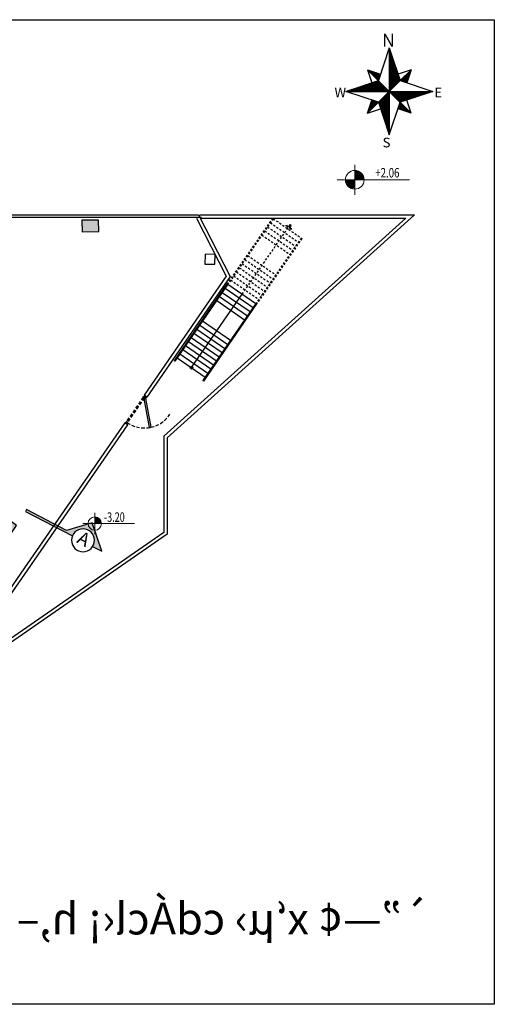
# Model space of a CAD drawing. Units: inches. Extents: x 0 to 695, y 0 to 63.
# Drawn here: x 76 to 105, y 4 to 63 of the extents above; entities that cross this region are included whole.
import ezdxf
from ezdxf.enums import TextEntityAlignment as Align

# ---------------------------------------------------------------- set-up
doc = ezdxf.new("R2010")
doc.units = ezdxf.units.IN
doc.header["$MEASUREMENT"] = 0
doc.linetypes.add('HIDDEN2', pattern=[0.1875, 0.125, -0.0625])
doc.layers.add('Axis', color=250, linetype='Continuous', lineweight=15)
doc.layers.add('TEXT', color=1, linetype='Continuous', lineweight=9)
for name, color, linetype in [('bit-edit', 6, 'Continuous'), ('BLOCK', 150, 'Continuous'), ('BOU', 4, 'Continuous'), ('COL', 6, 'Continuous'), ('Dim', 195, 'Continuous'), ('Door', 2, 'Continuous'), ('Gas', 30, 'Continuous'), ('HID', 251, 'HIDDEN2'), ('Nivo', 241, 'Continuous'), ('SEC felesh', 13, 'Continuous')]:
    doc.layers.add(name, color=color, linetype=linetype)
doc.styles.add('DIMO', font='ROMANC.shx', dxfattribs={"width": 0.75, "height": 0.2})
doc.styles.add('ROMAND', font='romand.shx', dxfattribs={"width": 0.7})
doc.styles.add('ROMANT', font='romant')
doc.styles.add('Romantic', font='romantic.ttf', dxfattribs={"height": 0.5})
doc.styles.add('Trafic', font='trafic.shx', dxfattribs={"height": 0.3})

# ---------------------------------------------------------------- blocks, each defined once
blk = doc.blocks.new('*U4')
h = blk.add_hatch(color=256)
h.dxf.hatch_style = 1
h.paths.add_polyline_path([(-0.025, 1.775), (-0.025, 1.524, -0.441135), (0.275, 1.25, -0.441135), (-0.025, 0.976), (-0.025, -0.3), (0.025, -0.3), (0.025, 0.788), (0.475, 1.25)])
at = {"ltscale": 0.1}
blk.add_lwpolyline([(-0.025, 1.524), (-0.025, 1.775), (0.475, 1.25), (0.025, 0.788), (0.025, -0.3), (-0.025, -0.3), (-0.025, 0.976)], dxfattribs=at)
blk.add_circle((0, 1.25), 0.275, dxfattribs=at)
blk = doc.blocks.new('COL')
at = {"layer": 'COL'}
h = blk.add_hatch(color=8, dxfattribs=at)
h.dxf.hatch_style = 1
h.paths.add_polyline_path([(1129.528, 1204.812), (1128.73, 1204.754), (1128.79, 1204.156), (1129.592, 1204.215)])
h.paths.add_polyline_path([(1132.927, 1205.004), (1132.101, 1204.951), (1132.146, 1204.352), (1132.97, 1204.406)])
h.paths.add_polyline_path([(1139.99, 1205.365), (1139.174, 1205.329), (1139.204, 1204.73), (1140.021, 1204.766)])
h.paths.add_polyline_path([(1147.203, 1205.803), (1146.28, 1205.759), (1146.318, 1205.16), (1147.232, 1205.204)])
h.paths.add_polyline_path([(1154.246, 1206.2), (1153.349, 1206.136), (1153.394, 1205.538), (1154.291, 1205.602)])
h.paths.add_polyline_path([(1157.842, 1206.405), (1157.043, 1206.367), (1157.072, 1205.768), (1157.871, 1205.805)])
h.paths.add_polyline_path([(1160.242, 1222.081), (1159.541, 1222.052), (1159.604, 1220.82), (1160.315, 1220.867)])
h.paths.add_polyline_path([(1158.064, 1216.721), (1157.38, 1217.138), (1157.041, 1216.638), (1157.714, 1216.204)])
h.paths.add_polyline_path([(1161.484, 1214.548), (1160.981, 1214.874), (1160.654, 1214.354), (1161.159, 1214.029)])
h.paths.add_polyline_path([(1159.817, 1211.857), (1159.142, 1212.288), (1158.831, 1211.773), (1159.506, 1211.343)])
h.paths.add_polyline_path([(1156.232, 1214.15), (1155.719, 1214.462), (1155.399, 1213.952), (1155.909, 1213.637)])
h.paths.add_polyline_path([(1146.476, 1214.415), (1145.877, 1214.386), (1145.91, 1213.469), (1146.509, 1213.498)])
h.paths.add_polyline_path([(1139.062, 1214.017), (1138.468, 1213.953), (1138.535, 1213.047), (1139.134, 1213.092)])
h.paths.add_polyline_path([(1131.296, 1213.377), (1130.921, 1213.839), (1130.206, 1213.273), (1130.582, 1212.812)])
h.paths.add_polyline_path([(1128.25, 1214.974), (1127.872, 1215.44), (1127.242, 1214.946), (1127.626, 1214.474)])
h.paths.add_polyline_path([(1125.052, 1212.443), (1124.683, 1212.935), (1124.222, 1212.565), (1124.575, 1212.076)])
h.paths.add_polyline_path([(1127.07, 1210.016), (1126.701, 1210.492), (1126.201, 1210.106), (1126.147, 1210.063), (1126.512, 1209.593)])
h.paths.add_polyline_path([(1165.386, 1233.217), (1164.388, 1233.151), (1164.447, 1232.453), (1165.445, 1232.52)])
h.paths.add_polyline_path([(1159.788, 1232.905), (1158.645, 1232.838), (1158.711, 1232.134), (1159.82, 1232.205)])
h.paths.add_polyline_path([(1152.395, 1232.48), (1151.087, 1232.401), (1151.102, 1231.701), (1152.419, 1231.78)])
h.paths.add_polyline_path([(1142.927, 1231.924), (1141.615, 1231.867), (1141.646, 1231.167), (1142.963, 1231.224)])
h.paths.add_polyline_path([(1133.445, 1231.395), (1132.129, 1231.329), (1132.169, 1230.63), (1133.48, 1230.703)])
h.paths.add_polyline_path([(1125.724, 1230.96), (1124.726, 1230.9), (1124.775, 1230.201), (1125.771, 1230.262)])
h.paths.add_polyline_path([(1119.532, 1230.618), (1118.534, 1230.56), (1118.562, 1229.861), (1119.561, 1229.918)])
h.paths.add_polyline_path([(1125.045, 1220.023), (1124.346, 1219.973), (1124.38, 1218.901), (1125.08, 1218.923)])
h.paths.add_polyline_path([(1134.168, 1220.547), (1133.473, 1220.498), (1133.519, 1219.474), (1134.216, 1219.502)])
h.paths.add_polyline_path([(1143.386, 1221.016), (1142.681, 1220.961), (1142.733, 1219.962), (1143.429, 1220.016)])
h.paths.add_polyline_path([(1153.005, 1221.58), (1152.294, 1221.539), (1152.354, 1220.518), (1153.055, 1220.552)])
at = {"layer": 'COL', "flags": 128}
for points in [[(1165.386, 1233.217), (1164.388, 1233.151), (1164.447, 1232.453), (1165.445, 1232.52)], [(1159.788, 1232.905), (1158.645, 1232.838), (1158.711, 1232.134), (1159.82, 1232.205)], [(1152.395, 1232.48), (1151.087, 1232.401), (1151.102, 1231.701), (1152.419, 1231.78)], [(1133.445, 1231.395), (1132.129, 1231.329), (1132.169, 1230.63), (1133.48, 1230.703)], [(1142.927, 1231.924), (1141.615, 1231.867), (1141.646, 1231.167), (1142.963, 1231.224)], [(1125.724, 1230.96), (1124.726, 1230.9), (1124.775, 1230.201), (1125.771, 1230.262)], [(1119.532, 1230.618), (1118.534, 1230.56), (1118.562, 1229.861), (1119.561, 1229.918)], [(1160.242, 1222.081), (1159.541, 1222.052), (1159.604, 1220.82), (1160.315, 1220.867)], [(1153.005, 1221.58), (1152.294, 1221.539), (1152.354, 1220.518), (1153.055, 1220.552)], [(1143.386, 1221.016), (1142.681, 1220.961), (1142.733, 1219.962), (1143.429, 1220.016)], [(1125.045, 1220.023), (1124.346, 1219.973), (1124.38, 1218.901), (1125.08, 1218.923)], [(1158.064, 1216.721), (1157.38, 1217.138), (1157.041, 1216.638), (1157.714, 1216.204)], [(1128.25, 1214.974), (1127.872, 1215.44), (1127.242, 1214.946), (1127.626, 1214.474)], [(1161.484, 1214.548), (1160.981, 1214.874), (1160.654, 1214.354), (1161.159, 1214.029)], [(1146.476, 1214.415), (1145.877, 1214.386), (1145.91, 1213.469), (1146.509, 1213.498)], [(1156.232, 1214.15), (1155.719, 1214.462), (1155.399, 1213.952), (1155.909, 1213.637)], [(1131.296, 1213.377), (1130.921, 1213.839), (1130.206, 1213.273), (1130.582, 1212.812)], [(1139.062, 1214.017), (1138.468, 1213.953), (1138.535, 1213.047), (1139.134, 1213.092)], [(1125.052, 1212.443), (1124.683, 1212.935), (1124.222, 1212.565), (1124.575, 1212.076)], [(1159.817, 1211.857), (1159.142, 1212.288), (1158.831, 1211.773), (1159.506, 1211.343)], [(1127.07, 1210.016), (1126.701, 1210.492), (1126.201, 1210.106), (1126.147, 1210.063), (1126.512, 1209.593)], [(1154.246, 1206.2), (1153.349, 1206.136), (1153.394, 1205.538), (1154.291, 1205.602)], [(1157.842, 1206.405), (1157.043, 1206.367), (1157.072, 1205.768), (1157.871, 1205.805)], [(1139.99, 1205.365), (1139.174, 1205.329), (1139.204, 1204.73), (1140.021, 1204.766)], [(1147.203, 1205.803), (1146.28, 1205.759), (1146.318, 1205.16), (1147.232, 1205.204)], [(1129.528, 1204.812), (1128.73, 1204.754), (1128.79, 1204.156), (1129.592, 1204.215)], [(1132.927, 1205.004), (1132.101, 1204.951), (1132.146, 1204.352), (1132.97, 1204.406)]]:
    blk.add_lwpolyline(points, close=True, dxfattribs=at)
at = {"layer": 'COL', "elevation": -1.832, "flags": 128}
blk.add_lwpolyline([(1134.168, 1220.547), (1133.473, 1220.498), (1133.519, 1219.474), (1134.216, 1219.502)], close=True, dxfattribs=at)
blk = doc.blocks.new('d120')
at = {"layer": 'Door'}
for p, q in [((0.035, 0.1), (0.809, 0.874)), ((0.844, 0.839), (0.07, 0.065)), ((0.07, 0.065), (0.035, 0.1))]:
    blk.add_line(p, q, dxfattribs=at)
for points in [[(0.05, 0.05), (0.05, 0), (0, 0), (0, 0.1), (0.035, 0.1), (0.035, 0.05), (0.05, 0.05)], [(1.15, 0.05), (1.15, 0), (1.2, 0), (1.2, 0.1), (1.165, 0.1), (1.165, 0.05), (1.15, 0.05)]]:
    blk.add_lwpolyline(points, dxfattribs=at)
blk.add_arc((0.035, 0.05), 1.13, 44.2574, 46.793, dxfattribs=at)
at = {"layer": 'HID'}
for p, q in [((0.05, 0.05), (1.15, 0.05)), ((0.05, 0), (1.15, 0))]:
    blk.add_line(p, q, dxfattribs=at)
for start, end in [(46.793, 91.7749), (360, 44.2574)]:
    blk.add_arc((0.035, 0.05), 1.13, start, end, dxfattribs=at)
blk = doc.blocks.new('*X8')
at = {"color": 0}
for p, q in [((16.67, 10.47), (16.717, 10.47)), ((16.67, 10.45), (16.764, 10.45)), ((16.67, 10.43), (16.793, 10.43)), ((16.67, 10.41), (16.815, 10.41)), ((16.67, 10.39), (16.832, 10.39)), ((16.67, 10.37), (16.846, 10.37)), ((16.67, 10.35), (16.857, 10.35)), ((16.67, 10.33), (16.866, 10.33)), ((16.67, 10.31), (16.872, 10.31)), ((16.67, 10.29), (16.876, 10.29))]:
    blk.add_line(p, q, dxfattribs=at)
blk = doc.blocks.new('*X60')
at = {"color": 0}
for p, q in [((25.34, -43.07), (25.46, -42.95)), ((25.34, -43.6), (25.6, -43.35)), ((25.34, -44.13), (25.73, -43.74)), ((25.34, -44.66), (25.86, -44.14)), ((25.34, -45.19), (26, -44.54)), ((25.34, -45.72), (26.13, -44.94)), ((25.34, -46.25), (26.26, -45.33)), ((25.34, -46.78), (26.39, -45.73)), ((25.34, -47.31), (26.53, -46.13)), ((25.34, -47.84), (26.66, -46.53)), ((25.34, -48.37), (26.79, -46.93)), ((25.34, -48.9), (26.92, -47.32)), ((25.34, -49.43), (27.06, -47.72)), ((25.34, -49.96), (27.19, -48.12)), ((25.34, -50.49), (27.32, -48.52)), ((25.34, -51.02), (27.45, -48.91)), ((25.34, -51.55), (27.59, -49.31)), ((25.34, -52.08), (27.72, -49.71)), ((25.34, -52.62), (27.85, -50.11)), ((25.34, -53.15), (27.98, -50.5)), ((25.34, -53.68), (28.12, -50.9)), ((25.34, -54.21), (28.25, -51.3)), ((25.34, -54.74), (28.38, -51.7)), ((25.34, -55.27), (28.51, -52.1)), ((25.34, -55.8), (28.65, -52.49)), ((25.34, -56.33), (28.78, -52.89)), ((25.34, -56.86), (28.91, -53.29)), ((25.34, -57.39), (29.04, -53.69)), ((25.34, -57.92), (29.18, -54.08)), ((25.34, -58.45), (29.31, -54.48)), ((25.34, -58.98), (29.44, -54.88)), ((12.09, -56.33), (12.21, -56.2)), ((12.35, -56.59), (12.61, -56.34)), ((12.62, -56.86), (13, -56.47)), ((12.88, -57.12), (13.4, -56.6)), ((13.15, -57.39), (13.8, -56.73)), ((13.41, -57.65), (14.2, -56.87)), ((13.68, -57.92), (14.59, -57)), ((13.94, -58.18), (14.99, -57.13)), ((14.21, -58.45), (15.39, -57.27)), ((14.47, -58.71), (15.79, -57.4)), ((14.74, -58.98), (16.19, -57.53)), ((15, -59.24), (16.58, -57.66)), ((15.27, -59.51), (16.98, -57.8)), ((15.53, -59.77), (17.38, -57.93)), ((15.8, -60.04), (17.78, -58.06)), ((16.06, -60.3), (18.17, -58.19)), ((16.33, -60.57), (18.57, -58.33)), ((16.59, -60.83), (18.97, -58.46)), ((16.86, -61.1), (19.37, -58.59)), ((17.12, -61.36), (19.77, -58.72)), ((17.39, -61.63), (19.8, -59.22)), ((17.65, -61.89), (19.53, -60.02)), ((17.92, -62.16), (19.27, -60.81)), ((25.34, -59.51), (29.57, -55.28)), ((25.34, -60.04), (29.71, -55.68)), ((25.34, -60.57), (29.84, -56.07)), ((25.34, -61.1), (29.97, -56.47)), ((25.34, -61.63), (30.11, -56.87)), ((25.34, -62.16), (30.24, -57.27)), ((25.34, -62.69), (30.37, -57.66)), ((25.34, -63.22), (30.5, -58.06)), ((25.34, -63.75), (30.64, -58.46)), ((25.34, -64.28), (30.77, -58.86)), ((25.34, -64.81), (30.9, -59.26)), ((25.34, -65.34), (31.03, -59.65)), ((25.34, -65.87), (31.17, -60.05)), ((25.34, -66.4), (31.3, -60.45)), ((25.34, -66.93), (31.43, -60.85)), ((32.1, -62.83), (38.84, -56.09)), ((32.49, -62.97), (38.58, -56.88)), ((32.89, -63.1), (38.31, -57.68)), ((33.29, -63.23), (38.05, -58.47)), ((33.69, -63.36), (37.78, -59.27)), ((34.08, -63.5), (37.52, -60.06)), ((34.48, -63.63), (37.25, -60.86)), ((3.07, -69.58), (5.44, -67.22)), ((3.6, -69.58), (6.23, -66.95)), ((4.13, -69.58), (7.03, -66.69)), ((4.66, -69.58), (7.82, -66.42)), ((5.19, -69.58), (8.62, -66.16)), ((5.72, -69.58), (9.41, -65.89)), ((6.25, -69.58), (10.21, -65.63)), ((6.78, -69.58), (11.01, -65.36)), ((7.32, -69.58), (11.8, -65.1)), ((7.85, -69.58), (12.6, -64.83)), ((8.38, -69.58), (13.39, -64.57)), ((8.91, -69.58), (14.19, -64.3)), ((9.44, -69.58), (14.98, -64.04)), ((9.97, -69.58), (15.78, -63.77)), ((10.5, -69.58), (16.57, -63.51)), ((11.03, -69.58), (17.37, -63.24)), ((11.56, -69.58), (18.16, -62.98)), ((12.09, -69.58), (18.72, -62.96)), ((12.62, -69.58), (18.98, -63.22)), ((13.15, -69.58), (19.25, -63.49)), ((13.68, -69.58), (19.51, -63.75)), ((14.21, -69.58), (19.78, -64.02)), ((14.74, -69.58), (20.04, -64.28)), ((15.27, -69.58), (20.31, -64.55)), ((15.8, -69.58), (20.57, -64.81)), ((16.33, -69.58), (20.84, -65.08)), ((16.86, -69.58), (21.1, -65.34)), ((17.39, -69.58), (21.37, -65.61)), ((17.92, -69.58), (21.63, -65.87)), ((18.19, -62.42), (19, -61.61)), ((18.45, -62.69), (18.74, -62.4)), ((18.45, -69.58), (21.9, -66.14)), ((18.98, -69.58), (22.16, -66.4)), ((19.51, -69.58), (22.43, -66.67)), ((20.04, -69.58), (22.69, -66.93)), ((20.57, -69.58), (22.96, -67.2)), ((25.34, -67.46), (31.56, -61.24)), ((25.34, -67.99), (31.7, -61.64)), ((25.34, -68.53), (31.83, -62.04)), ((25.34, -69.06), (31.96, -62.44)), ((34.88, -63.76), (36.99, -61.66)), ((35.28, -63.89), (36.72, -62.45)), ((35.68, -64.03), (36.46, -63.25)), ((36.07, -64.16), (36.19, -64.04)), ((-1.17, -69.58), (-0.93, -69.34)), ((-0.64, -69.58), (-0.13, -69.07)), ((-0.11, -69.58), (0.66, -68.81)), ((0.42, -69.58), (1.46, -68.54)), ((0.95, -69.58), (2.26, -68.28)), ((1.48, -69.58), (3.05, -68.01)), ((2.01, -69.58), (3.85, -67.75)), ((2.54, -69.58), (4.64, -67.48)), ((18.59, -76.34), (25.34, -69.59)), ((18.73, -76.73), (25.34, -70.12)), ((18.86, -77.13), (25.34, -70.65)), ((18.99, -77.53), (25.34, -71.18)), ((19.12, -77.93), (25.34, -71.71)), ((19.26, -78.32), (25.34, -72.24)), ((19.39, -78.72), (25.34, -72.77)), ((19.52, -79.12), (25.34, -73.3)), ((21.1, -69.58), (23.22, -67.46)), ((21.63, -69.58), (23.49, -67.73)), ((22.16, -69.58), (23.75, -67.99)), ((22.69, -69.58), (24.02, -68.26)), ((23.22, -69.58), (24.28, -68.52)), ((23.76, -69.58), (24.55, -68.79)), ((24.29, -69.58), (24.81, -69.05)), ((24.82, -69.58), (25.08, -69.32)), ((25.34, -69.58), (25.35, -69.58)), ((25.61, -69.85), (25.88, -69.58)), ((25.88, -70.11), (26.41, -69.58)), ((26.14, -70.38), (26.94, -69.58)), ((26.41, -70.65), (27.47, -69.58)), ((26.67, -70.91), (28, -69.58)), ((26.94, -71.18), (28.53, -69.58)), ((27.2, -71.44), (29.06, -69.58)), ((27.47, -71.71), (29.59, -69.58)), ((27.73, -71.97), (30.12, -69.58)), ((28, -72.24), (30.65, -69.58)), ((28.26, -72.5), (31.18, -69.58)), ((28.53, -72.77), (31.71, -69.58)), ((28.79, -73.03), (32.24, -69.58)), ((29.06, -73.3), (32.77, -69.58)), ((29.32, -73.56), (33.3, -69.58)), ((29.59, -73.83), (33.83, -69.58)), ((29.85, -74.09), (34.36, -69.58)), ((30.12, -74.36), (34.89, -69.58)), ((30.38, -74.62), (35.42, -69.58)), ((30.65, -74.89), (35.95, -69.58)), ((30.91, -75.15), (36.48, -69.58)), ((31.18, -75.42), (37.01, -69.58)), ((31.44, -75.68), (37.54, -69.58)), ((31.71, -75.95), (38.07, -69.58)), ((31.97, -76.21), (38.6, -69.58)), ((32.53, -76.19), (39.13, -69.58)), ((33.33, -75.92), (39.67, -69.58)), ((34.12, -75.66), (40.2, -69.58)), ((34.92, -75.39), (40.73, -69.58)), ((35.71, -75.13), (41.26, -69.58)), ((36.51, -74.86), (41.79, -69.58)), ((37.3, -74.6), (42.32, -69.58)), ((38.1, -74.33), (42.85, -69.58)), ((38.89, -74.07), (43.38, -69.58)), ((39.69, -73.8), (43.91, -69.58)), ((40.49, -73.54), (44.44, -69.58)), ((41.28, -73.27), (44.97, -69.58)), ((42.08, -73), (45.5, -69.58)), ((42.87, -72.74), (46.03, -69.58)), ((43.67, -72.47), (46.56, -69.58)), ((44.46, -72.21), (47.09, -69.58)), ((45.26, -71.94), (47.62, -69.58)), ((46.05, -71.68), (48.15, -69.58)), ((46.85, -71.41), (48.68, -69.58)), ((47.65, -71.15), (49.21, -69.58)), ((48.44, -70.88), (49.74, -69.58)), ((49.24, -70.62), (50.27, -69.58)), ((50.03, -70.35), (50.8, -69.58)), ((50.83, -70.09), (51.33, -69.58)), ((51.62, -69.82), (51.86, -69.58)), ((12.11, -82.29), (18.2, -76.2)), ((12.37, -81.5), (17.8, -76.07)), ((12.64, -80.7), (17.4, -75.94)), ((12.9, -79.91), (17, -75.8)), ((13.17, -79.11), (16.61, -75.67)), ((13.43, -78.31), (16.21, -75.54)), ((13.7, -77.52), (15.81, -75.41)), ((13.96, -76.72), (15.41, -75.27)), ((14.23, -75.93), (15.02, -75.14)), ((14.49, -75.13), (14.62, -75.01)), ((19.65, -79.52), (25.34, -73.83)), ((19.79, -79.91), (25.34, -74.36)), ((19.92, -80.31), (25.34, -74.89)), ((20.05, -80.71), (25.34, -75.42)), ((20.18, -81.11), (25.34, -75.95)), ((20.32, -81.51), (25.34, -76.48)), ((20.45, -81.9), (25.34, -77.01)), ((20.58, -82.3), (25.34, -77.54)), ((20.72, -82.7), (25.34, -78.07)), ((20.85, -83.1), (25.34, -78.6)), ((20.98, -83.49), (25.34, -79.13)), ((30.89, -79.95), (33.3, -77.54)), ((30.93, -80.44), (33.56, -77.8)), ((31.15, -79.16), (33.03, -77.27)), ((31.32, -80.58), (33.83, -78.07)), ((31.42, -78.36), (32.77, -77.01)), ((31.68, -77.57), (32.5, -76.74)), ((31.72, -80.71), (34.1, -78.33)), ((31.95, -76.77), (32.24, -76.48)), ((32.12, -80.84), (34.36, -78.6)), ((32.52, -80.97), (34.63, -78.87)), ((32.91, -81.11), (34.89, -79.13)), ((33.31, -81.24), (35.16, -79.4)), ((21.11, -83.89), (25.34, -79.66)), ((21.25, -84.29), (25.34, -80.19)), ((21.38, -84.69), (25.34, -80.72)), ((21.51, -85.09), (25.34, -81.25)), ((21.64, -85.48), (25.34, -81.78)), ((21.78, -85.88), (25.34, -82.31)), ((21.91, -86.28), (25.34, -82.84)), ((22.04, -86.68), (25.34, -83.37)), ((22.17, -87.07), (25.34, -83.9)), ((22.31, -87.47), (25.34, -84.44)), ((22.44, -87.87), (25.34, -84.97)), ((22.57, -88.27), (25.34, -85.5)), ((33.71, -81.37), (35.42, -79.66)), ((34.11, -81.5), (35.69, -79.93)), ((34.51, -81.64), (35.95, -80.19)), ((34.9, -81.77), (36.22, -80.46)), ((35.3, -81.9), (36.48, -80.72)), ((35.7, -82.03), (36.75, -80.99)), ((36.1, -82.17), (37.01, -81.25)), ((36.49, -82.3), (37.28, -81.52)), ((36.89, -82.43), (37.54, -81.78)), ((37.29, -82.56), (37.81, -82.05)), ((37.69, -82.7), (38.07, -82.31)), ((38.09, -82.83), (38.34, -82.58)), ((38.48, -82.96), (38.6, -82.84)), ((22.7, -88.67), (25.34, -86.03)), ((22.84, -89.06), (25.34, -86.56)), ((22.97, -89.46), (25.34, -87.09)), ((23.1, -89.86), (25.34, -87.62)), ((23.23, -90.26), (25.34, -88.15)), ((23.37, -90.65), (25.34, -88.68)), ((23.5, -91.05), (25.34, -89.21)), ((23.63, -91.45), (25.34, -89.74)), ((23.76, -91.85), (25.34, -90.27)), ((23.9, -92.25), (25.34, -90.8)), ((24.03, -92.64), (25.34, -91.33)), ((24.16, -93.04), (25.34, -91.86)), ((24.3, -93.44), (25.34, -92.39)), ((24.43, -93.84), (25.34, -92.92)), ((24.56, -94.23), (25.34, -93.45)), ((24.69, -94.63), (25.34, -93.98)), ((24.83, -95.03), (25.34, -94.51)), ((24.96, -95.43), (25.34, -95.04)), ((25.09, -95.82), (25.34, -95.57)), ((25.22, -96.22), (25.34, -96.1))]:
    blk.add_line(p, q, dxfattribs=at)
blk = doc.blocks.new('NORTH')
at = {"layer": 'BLOCK'}
for p, q in [((0, 12.63), (-3.04, 3.52)), ((0, 12.63), (0, -11.67)), ((0, 12.63), (3.04, 3.52)), ((-6.08, 6.55), (-4.86, 2.91)), ((-6.08, 6.55), (-2.43, 5.34)), ((0, 0.48), (-6.08, 6.55)), ((0, 0.48), (6.07, 6.55)), ((6.07, 6.55), (2.43, 5.34)), ((6.07, 6.55), (4.86, 2.91)), ((-12.15, 0.48), (-3.04, 3.52)), ((3.04, 3.52), (12.15, 0.48)), ((-12.15, 0.48), (12.15, 0.48)), ((-3.04, -2.56), (-12.15, 0.48)), ((0, 0.48), (-6.08, -5.6)), ((0, 0.48), (6.07, -5.6)), ((12.15, 0.48), (3.04, -2.56)), ((-6.08, -5.6), (-4.86, -1.95)), ((-3.04, -2.56), (0, -11.67)), ((0, -11.67), (3.04, -2.56)), ((6.07, -5.6), (4.86, -1.95)), ((-6.08, -5.6), (-2.43, -4.38)), ((6.07, -5.6), (2.43, -4.38))]:
    blk.add_line(p, q, dxfattribs=at)
at = {"layer": 'BLOCK', "xscale": 0.4500000000007276, "yscale": 0.4500000000007276, "zscale": 0.4500000000007276}
blk.add_blockref('*X60', (-11.4, 31.79), dxfattribs=at)
at = {"layer": 'BLOCK', "style": 'ROMANT'}
for s, height, p in [('N', 3.6, (-2.01, 12.99)), ('W', 2.7, (-15.3, -1.16)), ('E', 2.7, (12.58, -1.16)), ('S', 2.7, (-1.87, -15.16))]:
    blk.add_text(s, height=height, dxfattribs=at).set_placement(p)

msp = doc.modelspace()

# ---------------------------------------------------------------- hatches: boundary and pattern name
at = {"layer": 'bit-edit'}
msp.add_hatch(color=2, dxfattribs=at).paths.add_polyline_path([(86.5735, 42.325116), (86.441847, 42.416043, -0.156580337), (86.480611, 42.445863, -0.729235692)])
at = {"layer": 'HID'}
msp.add_hatch(color=256, dxfattribs=at).paths.add_polyline_path([(92.528756, 50.715146), (92.354209, 50.8357), (92.474762, 51.010247)])

# ---------------------------------------------------------------- linework, layer by layer
msp.add_lwpolyline([(20.770387, 63.365722), (104.770387, 63.365722), (104.770387, 3.965722), (20.770387, 3.965722)], close=True)
at = {"color": 0}
for points in [[(88.542007, 47.163698), (90.228799, 45.998695)], [(88.712495, 47.410546), (90.399287, 46.245543)], [(88.030542, 46.423155), (89.717334, 45.258152)], [(88.20103, 46.670003), (89.887823, 45.505)], [(88.371519, 46.916851), (90.058311, 45.751848)], [(87.178101, 45.188917), (88.864893, 44.023914)], [(86.837124, 44.695222), (88.523917, 43.530219)], [(87.007613, 44.94207), (88.694405, 43.777067)], [(86.496148, 44.201527), (88.18294, 43.036524)], [(86.707777, 44.41996), (88.353428, 43.283371)], [(85.984683, 43.460984), (87.671475, 42.295981)], [(86.155171, 43.707831), (87.841964, 42.542828)], [(86.32566, 43.954679), (88.012452, 42.789676)], [(85.643707, 42.967288), (87.330499, 41.802285)], [(85.814195, 43.214136), (87.500987, 42.049133)]]:
    msp.add_lwpolyline(points, dxfattribs=at)
at = {"layer": 'Axis', "color": 2}
for p, q in [((96.356853, 52.805754), (96.356853, 54.607453)), ((96.401896, 53.751646), (96.401896, 54.22263)), ((95.298328, 53.706604), (99.65216, 53.706604)), ((96.312644, 53.667374), (95.84166, 53.667374)), ((96.312644, 53.667374), (96.312644, 53.196389)), ((96.356827, 53.751646), (96.827811, 53.751646)), ((80.67873, 32.325205), (80.67873, 33.618048)), ((79.951505, 32.971627), (83.07568, 32.971627)), ((80.711051, 33.003948), (81.049014, 33.003948))]:
    msp.add_line(p, q, dxfattribs=at)
for centre, radius in [((96.356853, 53.706604), 0.563031), ((80.67873, 32.971627), 0.404014)]:
    msp.add_circle(centre, radius, dxfattribs=at)
for centre, radius, start, end in [((96.356853, 53.706604), 0.517989, 4.98854198, 85.01145802), ((96.357686, 53.712416), 0.517989, 184.98854198, 265.01145802), ((80.67873, 32.971627), 0.371693, 4.98854198, 85.01145802)]:
    msp.add_arc(centre, radius, start, end, dxfattribs=at)
at = {"layer": 'bit-edit', "color": 3}
for p, q in [((88.672741, 47.44097), (85.46188, 42.792006)), ((88.712495, 47.410546), (85.503021, 42.763591)), ((90.399287, 46.245543), (87.188425, 41.596579)), ((90.439041, 46.215119), (87.229567, 41.568164)), ((85.501633, 42.761582), (85.460492, 42.789997)), ((87.229567, 41.568164), (87.188425, 41.596579))]:
    msp.add_line(p, q, dxfattribs=at)
at = {"layer": 'bit-edit', "color": 2}
msp.add_lwpolyline([(86.553137, 42.436406), (89.576462, 46.813837)], dxfattribs=at)
msp.add_circle((86.507674, 42.37058), 0.08, dxfattribs=at)
at = {"layer": 'BOU'}
for p, q in [((31.007644, 51.580849), (86.932263, 51.587955)), ((99.437684, 51.389545), (84.842278, 38.232341)), ((99.958321, 51.589611), (85.042319, 38.143402)), ((86.810375, 51.38794), (88.612646, 47.892645)), ((87.019073, 51.587966), (99.958321, 51.589611)), ((87.035382, 51.387969), (99.437684, 51.389545)), ((88.612646, 47.892645), (83.651012, 40.718961)), ((83.820334, 40.60185), (83.651012, 40.718961)), ((82.659309, 38.920818), (82.488871, 39.0387)), ((84.842278, 38.232341), (84.844982, 32.423914)), ((85.042319, 38.143402), (85.045031, 32.319158)), ((84.844982, 32.423914), (52.52041, 10.045222)), ((85.045031, 32.319158), (52.634252, 9.880784)), ((76.44765, 30.304114), (72.456901, 24.534166)), ((76.62457, 30.183199), (72.562365, 24.335057))]:
    msp.add_line(p, q, dxfattribs=at)
at = {"layer": 'BOU', "flags": 128}
for points in [[(38.513619, 30.575746), (28.093452, 45.436743), (31.217865, 51.446233), (87.124161, 51.453338)], [(86.932263, 51.587955), (88.845422, 47.877607), (83.820334, 40.60185)], [(82.488871, 39.0387), (76.44765, 30.304114)], [(82.659309, 38.920818), (76.62457, 30.183199)]]:
    msp.add_lwpolyline(points, dxfattribs=at)
at = {"layer": 'COL', "flags": 128}
msp.add_lwpolyline([(87.934176, 49.208458), (87.33401, 49.210631), (87.317701, 48.615949), (87.917725, 48.608615)], close=True, dxfattribs=at)
at = {"layer": 'HID'}
for p, q in [((91.399166, 51.388523), (88.672741, 47.44097)), ((91.440307, 51.360108), (88.712495, 47.410546)), ((91.399166, 51.388523), (91.440307, 51.360108)), ((93.127099, 50.195105), (90.399287, 46.245543)), ((93.16824, 50.166691), (90.439041, 46.215119))]:
    msp.add_line(p, q, dxfattribs=at)
for points in [[(91.269819, 51.113261), (92.956611, 49.948258)], [(91.440307, 51.360108), (93.127099, 50.195105)], [(89.576462, 46.813837), (92.474762, 51.010247)], [(90.928842, 50.619565), (92.615634, 49.454562)], [(91.09933, 50.866413), (92.786123, 49.70141)], [(90.758354, 50.372718), (92.445146, 49.207715)], [(93.127099, 50.195105), (93.16824, 50.166691)], [(89.735425, 48.891632), (91.422217, 47.726629)], [(89.905913, 49.13848), (91.592705, 47.973477)], [(89.22396, 48.151089), (90.910752, 46.986086)], [(89.394448, 48.397937), (91.08124, 47.232934)], [(89.564936, 48.644784), (91.251729, 47.479781)], [(88.882983, 47.657394), (90.569776, 46.492391)], [(89.053472, 47.904241), (90.740264, 46.739238)]]:
    msp.add_lwpolyline(points, dxfattribs=at)
msp.add_lwpolyline([(92.179661, 50.956253), (92.474762, 51.010247), (92.528756, 50.715146)], close=True, dxfattribs=at)

# ---------------------------------------------------------------- block references
at = {"layer": 'Axis', "color": 2}
for p, xscale, yscale, zscale in [((58.858983, 30.622329), 2.252124337852365, 2.252124337852365, 2.252124337852365), ((53.77142, 16.407066), 1.616054656539745, 1.616054656539745, 1.616054656539745)]:
    msp.add_blockref('*X8', p, dxfattribs=dict(at, xscale=xscale, yscale=yscale, zscale=zscale))
at = {"layer": 'Axis', "color": 2, "xscale": 2.252124337852365, "yscale": 2.252124337852365, "zscale": 2.252124337852365, "rotation": 180}
msp.add_blockref('*X8', (133.855556, 76.79669), dxfattribs=at)
at = {"layer": 'COL', "rotation": 356.8088423683427}
msp.add_blockref('COL', (-1151.328245, -1115.153667), dxfattribs=at)
at = {"layer": 'Dim', "xscale": 1.619956912680143, "yscale": 1.619956912680143, "zscale": 1.619956912680143, "rotation": 235.557577848135}
msp.add_blockref('d120', (83.641468, 40.656936), dxfattribs=at)
at = {"layer": 'SEC felesh', "xscale": -2.5, "yscale": 2.5, "zscale": 2.5, "rotation": 242.3919728721929}
msp.add_blockref('*U4', (77.201327, 33.407425), dxfattribs=at)
at = {"layer": 'TEXT', "xscale": 0.2160000000000492, "yscale": 0.2160000000000492, "zscale": 0.2160000000000492}
msp.add_blockref('NORTH', (98.439758, 58.935639), dxfattribs=at)

# ---------------------------------------------------------------- texts
at = {"layer": 'Gas', "color": 3}
for s, style, width, p in [('+2.06', 'DIMO', 0.75, (97.59002, 53.846604)), ('-3.20', 'ROMAND', 0.7, (81.235829, 33.072087))]:
    msp.add_text(s, height=0.5722147, dxfattribs=dict(at, style=style, width=width)).set_placement(p)
at = {"layer": 'Nivo', "style": 'Trafic', "text_generation_flag": 2}
msp.add_text('`”—¢ x‘µ› cdÁcl‹¡ h,–', height=1.92, dxfattribs=at).set_placement((100.807183, 8.180656))
at = {"layer": 'SEC felesh', "style": 'Romantic'}
msp.add_text('A', height=0.8, rotation=332.38487918, dxfattribs=at).set_placement((80.016853, 32.047851), align=Align.MIDDLE_CENTER)

doc.saveas('drawing.dxf')
